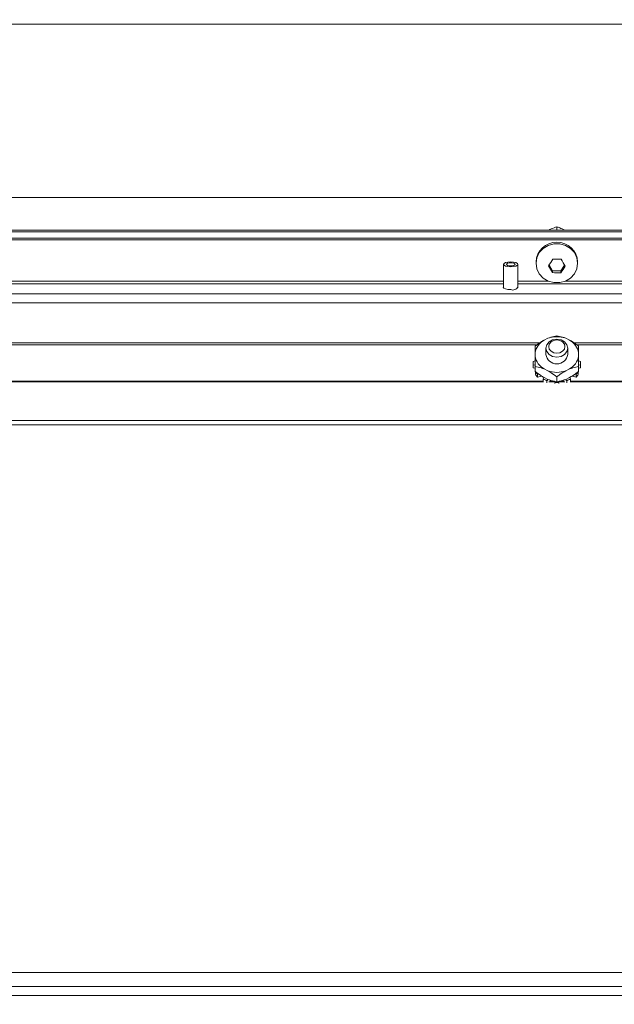
# Model space of a CAD drawing. Units: inches. Extents: x 0.3 to 10.6, y 0.4 to 8.2.
# Drawn here: x 2.3 to 2.4, y 2.4 to 2.5 of the extents above; entities that cross this region are included whole.
import ezdxf

# ---------------------------------------------------------------- set-up
doc = ezdxf.new("R2010")
doc.units = ezdxf.units.IN
doc.header["$MEASUREMENT"] = 0
doc.linetypes.add('SLD-Solid', pattern=[0])
doc.layers.add('FORMAT', color=7, linetype='SLD-Solid')
doc.styles.add('SLDTEXTSTYLE0', font='GOTHIC.TTF', dxfattribs={"width": 0.913})
doc.dimstyles.new('SLDDIMSTYLE3', dxfattribs={"dimtxt": 0.08333333333333333, "dimasz": 0.08333333333333333, "dimexe": 0, "dimexo": 0.0625, "dimgap": 0.02083333333333333, "dimtad": 0, "dimtih": 1, "dimtoh": 1, "dimdec": 6, "dimlfac": 64, "dimrnd": 1e-09, "dimzin": 12, "dimdsep": 46, "dimlunit": 5, "dimtxsty": 'SLDTEXTSTYLE0', "dimsah": 1, "dimcen": 0.09, "dimadec": 0, "dimazin": 3, "dimtfac": 1, "dimtdec": 3, "dimtmove": 0, "dimatfit": 0, "dimfxl": 1, "dimfrac": 2, "dimtolj": 1, "dimtzin": 12, "dimarcsym": 0})

# ---------------------------------------------------------------- blocks, each defined once
blk = doc.blocks.new('SW_SYMBOL_MOD_CL')
at = {"layer": 'FORMAT', "color": 0, "char_height": 30.8218353439765, "attachment_point": 5, "style": 'SLDTEXTSTYLE0'}
for s, insert in [('C', (15.74803149606299, 23.62204724409449)), ('L', (23.62204724409449, 11.81102362204724))]:
    blk.add_mtext(s, dxfattribs=dict(at, insert=insert))
blk = doc.blocks.new('_D_15')
at = {"layer": 'FORMAT'}
for p, q in [((2.942155739985907, 2.508707275890164), (2.942155739985907, 1.69196567069131)), ((3.119890114985906, 2.145152588390272), (3.119890114985906, 1.69196567069131)), ((2.942155739985907, 1.81696567069131), (2.765085831651253, 1.81696567069131)), ((3.119890114985906, 1.81696567069131), (3.280146525242317, 1.81696567069131))]:
    blk.add_line(p, q, dxfattribs=at)
for points in [[(2.942155739985907, 1.81696567069131), (2.858822406652573, 1.829786183511823), (2.858822406652573, 1.804145157870797)], [(3.119890114985906, 1.81696567069131), (3.20322344831924, 1.804145157870797), (3.20322344831924, 1.829786183511823)]]:
    blk.add_solid(points, dxfattribs=at)
at = {"layer": 'FORMAT', "xscale": 0.0027037109375, "yscale": 0.0027037109375, "zscale": 0.0027037109375}
blk.add_blockref('SW_SYMBOL_MOD_CL', (2.262717015058691, 1.896345726348577), dxfattribs=at)
at = {"layer": 'FORMAT', "char_height": 0.08333333333333333, "attachment_point": 1, "style": 'SLDTEXTSTYLE0'}
for s, insert in [('11 3/8"', (2.405054976591747, 1.991235049265244)), ('(5) ', (2.166459327035717, 1.855586907950814)), ('1 1/8"', (2.466629084449065, 1.855586907950814)), ('%%c', (2.340842035885117, 1.855586907950814)), ('Knockouts', (2.210456178780332, 1.723179494199224))]:
    blk.add_mtext(s, dxfattribs=dict(at, insert=insert))

msp = doc.modelspace()

# ---------------------------------------------------------------- linework, layer by layer
at = {"color": 7, "linetype": 'SLD-Solid', "lineweight": 15}
for p, q in [((2.220405685887133, 2.537613514007454), (2.595405727187989, 2.537613514007454)), ((2.262671304297769, 2.51417601142615), (2.549233833902974, 2.51417601142615)), ((2.405952569100371, 2.510204177309117), (2.405952569100371, 2.509809135206011)), ((2.254233815101697, 2.509751862534296), (2.557671323099045, 2.509751862534296)), ((2.254233815101697, 2.509538098337051), (2.557671323099045, 2.509538098337051)), ((2.254233815101697, 2.508654881873376), (2.557671323099045, 2.508654881873376)), ((2.254233815101697, 2.508441117676132), (2.557671323099045, 2.508441117676132)), ((2.398726092581245, 2.505117029409617), (2.398726092581245, 2.501954052615261)), ((2.400679230018434, 2.501954052615261), (2.400679230018434, 2.505117029409617)), ((2.403132348346469, 2.505431185780456), (2.403132348346469, 2.505270807633158)), ((2.405370602489966, 2.504256399351689), (2.404907874502106, 2.50504325692851)), ((2.406997263698637, 2.505015023921326), (2.406498016132654, 2.504236526247931)), ((2.408772936519246, 2.505270807633158), (2.408772936519246, 2.505431185780456)), ((2.405370602489966, 2.504256399351689), (2.405370602489966, 2.503994162381073)), ((2.406498016132654, 2.504236526247931), (2.405370602489966, 2.504256399351689)), ((2.406498016132654, 2.504236526247931), (2.406498016132654, 2.503974289277315)), ((2.559233891714786, 2.501130455462859), (2.252671393150929, 2.501130455462859)), ((2.252671393150929, 2.499928902676633), (2.559233891714786, 2.499928902676633)), ((2.404745369712708, 2.495111178331396), (2.404230282329709, 2.494867641144758)), ((2.407675002536007, 2.494867641144758), (2.407159915153007, 2.495111178331396)), ((2.403023082942045, 2.493154740932328), (2.403023082942045, 2.49266751989408)), ((2.40446817291491, 2.493766993859529), (2.40446817291491, 2.492911130413204)), ((2.407436965285833, 2.492911130413204), (2.407436965285833, 2.493766993859529)), ((2.40888220192367, 2.49266751989408), (2.40888220192367, 2.493154740932328)), ((2.402749552768556, 2.491746023872614), (2.402749552768556, 2.491342768531054)), ((2.403029389535858, 2.492036420517927), (2.402762459286126, 2.491981934480688)), ((2.402762459286126, 2.49110685792298), (2.402762459286126, 2.491510186597026)), ((2.402762459286126, 2.491510186597026), (2.403029389535858, 2.491455627227301)), ((2.40914282557959, 2.491981934480688), (2.408875895329857, 2.492036420517927)), ((2.408875895329857, 2.491455627227301), (2.40914282557959, 2.491510186597026)), ((2.40914282557959, 2.491510186597026), (2.40914282557959, 2.49110685792298)), ((2.409155732097159, 2.491342768531054), (2.409155732097159, 2.491746023872614)), ((2.402762459286126, 2.49110685792298), (2.403023082942045, 2.491053691870492)), ((2.403023082942045, 2.491274275988952), (2.403023082942045, 2.490611863641196)), ((2.403045816012765, 2.490643763272689), (2.403045816012765, 2.490240434598643)), ((2.40333386601852, 2.490235154659637), (2.403488597564381, 2.490271527572788)), ((2.40333386601852, 2.489831899318077), (2.40333386601852, 2.490235154659637)), ((2.40333386601852, 2.489831899318077), (2.40394017901434, 2.489974311006259)), ((2.404230282329709, 2.490954619681649), (2.404745369712708, 2.490711082495012)), ((2.407159915153007, 2.490711082495012), (2.407675002536007, 2.490954619681649)), ((2.407965105851375, 2.489974311006259), (2.408571418847195, 2.489831899318077)), ((2.408426073859566, 2.490269254265716), (2.408571418847195, 2.490235154659637)), ((2.408571418847195, 2.490235154659637), (2.408571418847195, 2.489831899318077)), ((2.408859322187978, 2.490240434598643), (2.408859322187978, 2.490643763272689)), ((2.40888220192367, 2.491274275988952), (2.40888220192367, 2.490611863641196)), ((2.40888220192367, 2.491053691870492), (2.40914282557959, 2.49110685792298)), ((2.404183936198436, 2.489817526150784), (2.404108110407715, 2.489600901986578)), ((2.404108110407715, 2.489600901986578), (2.404108110407715, 2.489219133063472)), ((2.404230282329709, 2.489789586473546), (2.404745369712708, 2.489545975954422)), ((2.404606917978781, 2.489364991378504), (2.404798022437793, 2.489527129505471)), ((2.404606917978781, 2.489097401136396), (2.404606917978781, 2.489364991378504)), ((2.405028433109402, 2.489319231907122), (2.405045152916254, 2.489333385076956)), ((2.405045152916254, 2.489453870351767), (2.405045152916254, 2.489333385076956)), ((2.405598079862128, 2.489351498201045), (2.405664665759589, 2.489132820727226)), ((2.405664665759589, 2.489132820727226), (2.405664665759589, 2.488979042503686)), ((2.405952569100371, 2.489888805327361), (2.405952569100371, 2.489226319647119)), ((2.406240619106126, 2.489132820727226), (2.406307058338615, 2.489351498201045)), ((2.406240619106126, 2.488979042503686), (2.406240619106126, 2.489132820727226)), ((2.406860131949461, 2.489333385076956), (2.406876851756313, 2.489319231907122)), ((2.407107262427922, 2.489527129505471), (2.407298366886934, 2.489364991378504)), ((2.407159915153007, 2.489545975954422), (2.407675002536007, 2.489789586473546)), ((2.407298366886934, 2.489364991378504), (2.407298366886934, 2.489097401136396)), ((2.407797027793027, 2.489600901986578), (2.407721202002306, 2.489817526150784)), ((2.407797027793027, 2.489219133063472), (2.407797027793027, 2.489600901986578)), ((2.556421297539447, 2.483961853796011), (2.255483840661296, 2.483961853796011)), ((2.556421297539447, 2.483374533914114), (2.255483840661296, 2.483374533914114)), ((2.557671323099045, 2.409255483477042), (2.254233815101697, 2.409255483477042)), ((2.559233891714786, 2.407358298726816), (2.252671393150929, 2.407358298726816)), ((2.559233891714786, 2.406156745940589), (2.252671393150929, 2.406156745940589))]:
    msp.add_line(p, q, dxfattribs=at)
at = {"color": 8, "linetype": 'SLD-Solid', "lineweight": 15}
for p, q in [((2.398726092581245, 2.502461146757267), (2.297554247993693, 2.502461146757267)), ((2.398726092581245, 2.502861688796838), (2.313377931863814, 2.502861688796838)), ((2.404777342676687, 2.502861688796838), (2.400679230018434, 2.502861688796838)), ((2.514351036872022, 2.502461146757267), (2.400679230018434, 2.502461146757267)), ((2.498527353001902, 2.502861688796838), (2.407127942189028, 2.502861688796838)), ((2.403648169054331, 2.494502298698559), (2.314496985603076, 2.494502298698559)), ((2.314909847500327, 2.494216228669931), (2.403256720243047, 2.494216228669931)), ((2.497398179379545, 2.494502298698559), (2.40824699592829, 2.494502298698559)), ((2.408659857825541, 2.494216228669931), (2.497006730568262, 2.494216228669931)), ((2.314002577981182, 2.489204759896179), (2.404152696559319, 2.489204759896179)), ((2.404108110407715, 2.489319231907122), (2.314047017467813, 2.489319231907122)), ((2.404855221777021, 2.489204759896179), (2.405529880649971, 2.489204759896179)), ((2.405093259027195, 2.489319231907122), (2.405028433109402, 2.489319231907122)), ((2.406375404215744, 2.489204759896179), (2.407049916423722, 2.489204759896179)), ((2.406876851756313, 2.489319231907122), (2.406811879173548, 2.489319231907122)), ((2.407752588306396, 2.489204759896179), (2.497902706884533, 2.489204759896179)), ((2.49785812073293, 2.489319231907122), (2.407797027793027, 2.489319231907122))]:
    msp.add_line(p, q, dxfattribs=at)
at = {"color": 7, "linetype": 'SLD-Solid', "lineweight": 15, "flags": 128}
for points in [[(2.408772936519246, 2.505270807633158), (2.408658684505762, 2.504524209591255), (2.408325168358569, 2.503838037517974), (2.407799521097557, 2.503267950770331), (2.407124275564718, 2.502860075482142), (2.406353991129776, 2.502647557937162), (2.405551293735939, 2.502647557937162), (2.404781009300997, 2.502860075482142), (2.404105763768158, 2.503267950770331), (2.403579969842174, 2.503838037517974), (2.403246600359953, 2.504524209591255), (2.403132348346469, 2.505270807633158), (2.403246600359953, 2.506017479007546), (2.403579969842174, 2.506703651080828), (2.404105763768158, 2.50727373782847), (2.404781009300997, 2.507681539784174), (2.405551293735939, 2.507894057329153), (2.406353991129776, 2.507894057329153), (2.407124275564718, 2.507681539784174), (2.407799521097557, 2.50727373782847), (2.408325168358569, 2.506703651080828), (2.408658684505762, 2.506017479007546), (2.408772936519246, 2.505270807633158)], [(2.400679230018434, 2.505117029409617), (2.400604870877438, 2.505244847933046), (2.40039308665732, 2.50535316001515), (2.400076290316979, 2.505425539179019), (2.399702587967353, 2.505450985551727), (2.399328885617728, 2.505425539179019), (2.399012089277386, 2.50535316001515), (2.398800451722241, 2.505244847933046), (2.398726092581245, 2.505117029409617), (2.398800451722241, 2.504989210886187), (2.399012089277386, 2.504880825471598), (2.399328885617728, 2.504808446307729), (2.399702587967353, 2.504782999935021), (2.400076290316979, 2.504808446307729), (2.40039308665732, 2.504880825471598), (2.400604870877438, 2.504989210886187), (2.400679230018434, 2.505117029409617)], [(2.400288514532013, 2.505117029409617), (2.40024392838041, 2.505193661857686), (2.400116916514328, 2.505258707772936), (2.399926838710123, 2.505302120604761), (2.399702587967353, 2.505317373761888), (2.399478337224584, 2.505302120604761), (2.399288259420379, 2.505258707772936), (2.399161247554297, 2.505193661857686), (2.399116661402694, 2.505117029409617), (2.399161247554297, 2.505040323629062), (2.399288259420379, 2.504975277713811), (2.399478337224584, 2.504931864881986), (2.399702587967353, 2.504916611724859), (2.399926838710123, 2.504931864881986), (2.400116916514328, 2.504975277713811), (2.40024392838041, 2.505040323629062), (2.400288514532013, 2.505117029409617)], [(2.399702587967353, 2.501690275662436), (2.399318472404689, 2.501716382027519), (2.398992729501032, 2.501790814501002), (2.39877507868202, 2.501902206547525), (2.39869866623141, 2.502033618362778), (2.398726092581245, 2.502113184110294)], [(2.407436965285833, 2.493766993859529), (2.4073240332571, 2.493301699234653), (2.407002250307698, 2.492907243791436), (2.4065206025384, 2.492643613503582), (2.405952569100371, 2.49255106790601), (2.405384535662342, 2.492643613503582), (2.404903034558017, 2.492907243791436), (2.404581251608615, 2.493301699234653), (2.40446817291491, 2.493766993859529), (2.404581251608615, 2.494232361816893), (2.404903034558017, 2.49462681726011), (2.405384535662342, 2.494890374215477), (2.405952569100371, 2.494982919813049), (2.4065206025384, 2.494890374215477), (2.407002250307698, 2.49462681726011), (2.4073240332571, 2.494232361816893), (2.407436965285833, 2.493766993859529)], [(2.407054169707921, 2.493986624655669), (2.406970277343719, 2.494331874000653), (2.406731506768684, 2.494624617285524), (2.406374230895965, 2.494820268358679), (2.405952569100371, 2.494888907565753), (2.40553105396975, 2.494820268358679), (2.405173631432059, 2.494624617285524), (2.404934860857024, 2.494331874000653), (2.404851115157795, 2.493986624655669), (2.404934860857024, 2.4936413019782), (2.405173631432059, 2.493348558693328), (2.40553105396975, 2.493152907620173), (2.405952569100371, 2.493084268413099), (2.406374230895965, 2.493152907620173), (2.406731506768684, 2.493348558693328), (2.406970277343719, 2.4936413019782), (2.407054169707921, 2.493986624655669)]]:
    msp.add_lwpolyline(points, dxfattribs=at)
at = {"color": 7, "linetype": 'SLD-Solid', "lineweight": 15}
for centre, radius, start, end in [((2.405952642432857, 2.50529734870866), 0.002823467920042059, 2.716933272740095, 177.2830667272595), ((2.389908860514869, 2.515126911770123), 0.01807330288442556, 325.6211533557872, 329.0395228129743), ((2.421672314226966, 2.514205697975336), 0.01923593680456307, 208.8581952071935, 212.0633908411413), ((2.406158267479554, 2.516489365746937), 0.01068663561528794, 265.9694538289625, 272.0185442550026), ((2.391566261147504, 2.514188764318272), 0.01809123564875771, 325.624853825823, 329.040029447245), ((2.423423162237162, 2.515115178462105), 0.01928260830396809, 208.8554529825297, 212.0526677753053), ((2.40612292213737, 2.514684349769521), 0.01071662685979208, 265.9744586825477, 272.005826426754), ((2.399991146790477, 2.502363049985513), 0.0007320460943102409, 246.7850813194486, 340.0423590428227), ((2.405952642432858, 2.491789921414997), 0.003533872511218412, 70.02385789281949, 109.9761421071873), ((2.405363540186061, 2.492787107256063), 0.002369154834743985, 118.5769398213181, 171.0730523526193), ((2.406541744679654, 2.492787107256064), 0.002369154834743547, 8.926947647359455, 61.42306017866223), ((2.405363648784253, 2.493035230107009), 0.002369273994792729, 188.9283685791559, 241.4216392468904), ((2.405952569100371, 2.49315107770424), 0.001503664436597969, 189.1822300595563, 350.8177699404453), ((2.406541636081462, 2.493035230107009), 0.002369273994793168, 298.5783607531301, 351.0716314208473), ((2.40487084627649, 2.491340514776243), 0.002121294705177622, 179.9391264859529, 186.3238603428808), ((2.404911701865265, 2.491746060538857), 0.002162147122751264, 173.7369976576492, 186.2630023423517), ((2.406993583000359, 2.491746060538857), 0.002162147122841318, 353.7369976579119, 6.263002342088916), ((2.406990913345787, 2.491342896014301), 0.002164818755125326, 353.7403872422854, 359.9966259290757), ((2.40527171881085, 2.49150405710009), 0.002559567364358812, 209.5831390958029, 220.7906482685585), ((2.405090307712983, 2.491772863374724), 0.002334445441320654, 211.8869463523878, 221.2011125952895), ((2.405952642432858, 2.494032339411401), 0.003533872511209647, 250.0238578927619, 289.976142107233), ((2.406594545958424, 2.491936296003438), 0.002608046834308552, 319.2873018285314, 327.4182870408262), ((2.406637240399119, 2.491500668635817), 0.002554571843740886, 319.213051883332, 330.4406435640048), ((2.40581902145029, 2.492573146360007), 0.003429497515815403, 240.0740069455659, 249.3024579604023), ((2.405938709460119, 2.492288167445863), 0.003086937340582762, 253.1741441009527, 262.0542897095124), ((2.405952642432857, 2.493044729812389), 0.003922494519425379, 265.7897439077326, 274.2102560922755), ((2.405967590447477, 2.49228415422019), 0.003082802113244037, 277.934637226403, 286.8293889611575), ((2.406085050785968, 2.492574645957421), 0.003431328966569934, 290.7076334721799, 299.928927188343)]:
    msp.add_arc(centre, radius, start, end, dxfattribs=at)
for points, knots in [([(2.405952569100371, 2.510204177309117), (2.405703174986613, 2.510114931118649), (2.40535111820368, 2.509988946883368), (2.404969338523342, 2.509805389411103), (2.404858008411496, 2.509751862534296)], [0, 0, 0, 0, 0.7083917306785535, 1, 1, 1, 1]), ([(2.407040823195434, 2.509751862534296), (2.406805821248577, 2.509861375051309), (2.406428121061035, 2.510037385925974), (2.406082970009483, 2.510158441511995), (2.405952569100371, 2.510204177309117)], [0, 0, 0, 0, 0.6221917664012655, 1, 1, 1, 1]), ([(2.404745369712708, 2.495111178331396), (2.405021092831124, 2.495206805179678), (2.405439637993918, 2.495351965857578), (2.405822070082415, 2.495410768983966), (2.405952569100371, 2.495430834638699)], [0, 0, 0, 0, 0.6587655118863922, 1, 1, 1, 1]), ([(2.405952569100371, 2.495430834638699), (2.406202458900614, 2.495388845928429), (2.406590144962191, 2.495323703462833), (2.407010505365672, 2.495166908405034), (2.407159915153007, 2.495111178331396)], [0, 0, 0, 0, 0.6445674090681159, 1, 1, 1, 1]), ([(2.403023082942045, 2.494045363977107), (2.403272922291476, 2.494239682561585), (2.403660552274078, 2.494541171136911), (2.4040808716238, 2.494782024958902), (2.404230282329708, 2.494867641144758)], [0, 0, 0, 0, 0.644530507558621, 1, 1, 1, 1]), ([(2.403023082942045, 2.493154740932328), (2.403023082942045, 2.493279706000943), (2.403023082942045, 2.49363545937257), (2.403023082942046, 2.493884077589168), (2.403023082942045, 2.494045363977107)], [0, 0, 0, 0, 0.3512688243646592, 0.9999999999999999, 0.9999999999999999, 0.9999999999999999, 0.9999999999999999]), ([(2.407675002536007, 2.494867641144758), (2.40795065405983, 2.494702418538753), (2.408369133121829, 2.494451586617989), (2.408751648757434, 2.494148729552589), (2.40888220192367, 2.494045363977107)], [0, 0, 0, 0, 0.6586984842362363, 1, 1, 1, 1]), ([(2.40888220192367, 2.494045363977107), (2.40888220192367, 2.494018955561311), (2.408882201923669, 2.493800003329921), (2.408882201923669, 2.493506240553674), (2.40888220192367, 2.493181110388272), (2.40888220192367, 2.493154740932328)], [0, 0, 0, 0, 0.1119253510792339, 0.9279733232336649, 1, 1, 1, 1]), ([(2.403023082942045, 2.491274275988952), (2.403023082942045, 2.491328232013593), (2.403023082942046, 2.491775588501858), (2.403023082942045, 2.492255934240162), (2.403023082942046, 2.492636649662623), (2.403023082942045, 2.49266751989408)], [0, 0, 0, 0, 0.1119256996061555, 0.9279906786368044, 1, 1, 1, 1]), ([(2.40888220192367, 2.49266751989408), (2.40888220192367, 2.492513163243043), (2.40888220192367, 2.492073688076794), (2.40888220192367, 2.49158883460761), (2.40888220192367, 2.491274275988952)], [0, 0, 0, 0, 0.3512295185040853, 1, 1, 1, 1]), ([(2.404230282329709, 2.490954619681649), (2.403954562794751, 2.491050246065985), (2.403536029305661, 2.491195403877497), (2.403153583043775, 2.491254209917139), (2.403023082942045, 2.491274275988952)], [0, 0, 0, 0, 0.6587753241840673, 1, 1, 1, 1]), ([(2.403023082942045, 2.490611863641196), (2.403272922291476, 2.490417545056718), (2.403660552274078, 2.490116056481392), (2.4040808716238, 2.489875202659401), (2.404230282329708, 2.489789586473546)], [0, 0, 0, 0, 0.644530507558621, 1, 1, 1, 1]), ([(2.405952569100371, 2.489888805327361), (2.40570272975094, 2.490083123911839), (2.405315099768338, 2.490384612487165), (2.404894780418617, 2.490625466309156), (2.404745369712708, 2.490711082495012)], [0, 0, 0, 0, 0.644530507558621, 1, 1, 1, 1]), ([(2.407159915153006, 2.490711082495012), (2.406884209113061, 2.490545868435411), (2.406465665510778, 2.490295060409345), (2.406083121112312, 2.489992172681407), (2.405952569100371, 2.489888805327361)], [0, 0, 0, 0, 0.658727163528261, 1, 1, 1, 1]), ([(2.40888220192367, 2.491274275988952), (2.40863236840983, 2.491232283975892), (2.408244756606308, 2.491167134190077), (2.407824414834337, 2.491010349482958), (2.407675002536007, 2.490954619681649)], [0, 0, 0, 0, 0.6445456809367205, 1, 1, 1, 1]), ([(2.407675002536007, 2.489789586473546), (2.407950664712953, 2.489954769742815), (2.40836917848583, 2.490205553053039), (2.408751651980767, 2.490508469097844), (2.40888220192367, 2.490611863641196)], [0, 0, 0, 0, 0.6586693074671023, 1, 1, 1, 1]), ([(2.404745369712708, 2.489545975954422), (2.405021092547241, 2.489450397182305), (2.405439636785208, 2.489305309654793), (2.405822069996551, 2.489246416109961), (2.405952569100371, 2.489226319647119)], [0, 0, 0, 0, 0.6587662892518963, 1, 1, 1, 1]), ([(2.405952569100371, 2.489226319647119), (2.406202456229602, 2.489268307301824), (2.406590133971098, 2.489333447428075), (2.40701050463694, 2.489490245793777), (2.407159915153007, 2.489545975954422)], [0, 0, 0, 0, 0.6445743525724396, 1, 1, 1, 1])]:
    msp.add_open_spline(points, degree=3, knots=knots, dxfattribs=at)

# ---------------------------------------------------------------- dimensions: what is measured, and where the dimension line sits
at = {"layer": 'FORMAT'}
dim = msp.add_linear_dim(base=(2.942155739985907, 1.81696567069131), p1=(3.119890114985906, 2.195152588390273), p2=(2.942155739985907, 2.558707275890163), text='{\\fGDT;q}<>\\P(5) %%c1 1/8"\\PKnockouts', dimstyle='SLDDIMSTYLE3', dxfattribs=at)
dim.commit()
dim.dimension.update_dxf_attribs({"geometry": '_D_15', "text_midpoint": (2.465772579343485, 1.81696567069131), "dimtype": 160})

doc.saveas('drawing.dxf')
